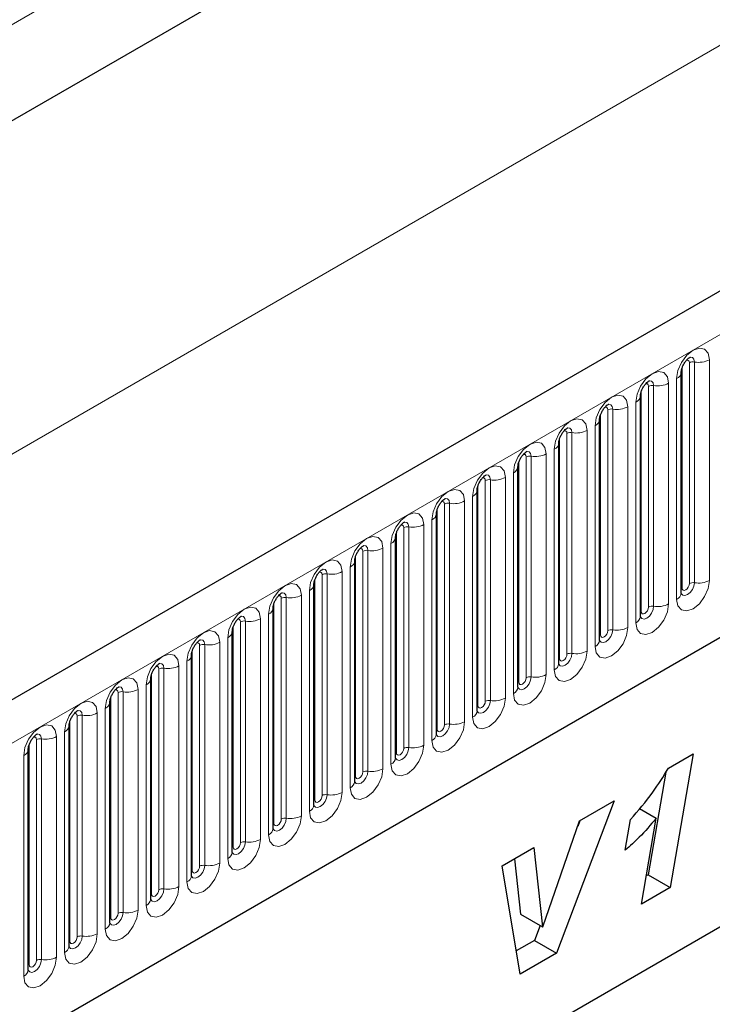
# Model space of a CAD drawing. Units: millimetres. Extents: x 0 to 1506, y 0 to 1228.
# Drawn here: x 133 to 146, y 81 to 100 of the extents above; entities that cross this region are included whole.
import ezdxf

# ---------------------------------------------------------------- set-up
doc = ezdxf.new("R2010")
doc.units = ezdxf.units.MM

msp = doc.modelspace()

# ---------------------------------------------------------------- linework, layer by layer
at = {"color": 8, "linetype": 'Continuous', "lineweight": 18}
for p, q in [((185.047, 129.9009), (52.2524, 53.2402)), ((64.6974, 46.5982), (205.836, 128.0757)), ((185.0162, 128.0282), (52.2832, 51.403)), ((47.939, 42.4853), (187.9462, 123.3097)), ((68.9709, 43.2392), (201.5625, 119.7827)), ((145.792, 88.9629), (145.792, 93.2089)), ((145.8886, 93.2238), (145.8886, 88.9778)), ((146.1784, 89.0226), (146.1784, 93.2687)), ((145.6506, 88.8812), (145.6506, 93.1272)), ((145.3935, 88.5695), (145.3935, 92.8155)), ((145.547, 92.9042), (145.547, 88.6582)), ((144.8657, 88.4281), (144.8657, 92.6741)), ((145.0071, 88.5098), (145.0071, 92.7558)), ((145.1037, 92.7707), (145.1037, 88.5247)), ((144.7621, 92.4511), (144.7621, 88.2051)), ((144.2222, 88.0567), (144.2222, 92.3027)), ((144.3188, 92.3176), (144.3188, 88.0716)), ((144.6086, 88.1164), (144.6086, 92.3624)), ((144.0808, 87.975), (144.0808, 92.221)), ((143.8237, 87.6633), (143.8237, 91.9093)), ((143.9773, 91.998), (143.9773, 87.752)), ((143.2959, 87.5219), (143.2959, 91.7679)), ((143.4373, 87.6036), (143.4373, 91.8496)), ((143.5339, 91.8645), (143.5339, 87.6185)), ((143.1924, 91.5449), (143.1924, 87.2989)), ((142.511, 87.0688), (142.511, 91.3148)), ((142.6524, 87.1504), (142.6524, 91.3965)), ((142.749, 91.4114), (142.749, 87.1654)), ((143.0388, 87.2102), (143.0388, 91.4562)), ((141.8675, 86.6973), (141.8675, 90.9434)), ((141.9641, 90.9583), (141.9641, 86.7123)), ((142.2539, 86.7571), (142.2539, 91.0031)), ((142.4075, 91.0918), (142.4075, 86.8458)), ((141.7261, 86.6157), (141.7261, 90.8617)), ((141.469, 86.304), (141.469, 90.55)), ((141.6226, 90.6387), (141.6226, 86.3927)), ((140.9412, 86.1626), (140.9412, 90.4086)), ((141.0827, 86.2442), (141.0827, 90.4902)), ((141.1792, 90.5052), (141.1792, 86.2592)), ((140.8377, 90.1856), (140.8377, 85.9395)), ((140.2978, 85.7911), (140.2978, 90.0371)), ((140.3944, 90.0521), (140.3944, 85.8061)), ((140.6841, 85.8509), (140.6841, 90.0969)), ((140.1563, 85.7095), (140.1563, 89.9555)), ((139.6095, 89.599), (139.6095, 85.353)), ((139.8992, 85.3978), (139.8992, 89.6438)), ((140.0528, 89.7325), (140.0528, 85.4864)), ((139.3715, 85.2564), (139.3715, 89.5024)), ((139.5129, 85.338), (139.5129, 89.584)), ((139.2679, 89.2793), (139.2679, 85.0333)), ((138.5866, 84.8033), (138.5866, 89.0493)), ((138.728, 84.8849), (138.728, 89.1309)), ((138.8246, 89.1459), (138.8246, 84.8999)), ((139.1144, 84.9447), (139.1144, 89.1907)), ((137.9431, 84.4318), (137.9431, 88.6778)), ((138.0397, 88.6928), (138.0397, 84.4468)), ((138.3295, 84.4916), (138.3295, 88.7376)), ((138.483, 88.8262), (138.483, 84.5802)), ((137.8017, 84.3502), (137.8017, 88.5962)), ((137.5446, 84.0385), (137.5446, 88.2845)), ((137.6981, 88.3731), (137.6981, 84.1271)), ((137.0168, 83.8971), (137.0168, 88.1431)), ((137.1582, 83.9787), (137.1582, 88.2247)), ((137.2548, 88.2397), (137.2548, 83.9936)), ((136.9133, 87.92), (136.9133, 83.674)), ((136.3733, 83.5256), (136.3733, 87.7716)), ((136.4699, 87.7866), (136.4699, 83.5405)), ((136.7597, 83.5854), (136.7597, 87.8314)), ((136.2319, 83.444), (136.2319, 87.69)), ((135.685, 87.3334), (135.685, 83.0874)), ((135.9748, 83.1323), (135.9748, 87.3783)), ((136.1284, 87.4669), (136.1284, 83.2209)), ((135.447, 82.9908), (135.447, 87.2369)), ((135.5884, 83.0725), (135.5884, 87.3185)), ((135.3435, 87.0138), (135.3435, 82.7678)), ((134.6621, 82.5377), (134.6621, 86.7838)), ((134.8035, 82.6194), (134.8035, 86.8654)), ((134.9001, 82.6343), (134.9001, 86.8803)), ((135.1899, 86.9252), (135.1899, 82.6791)), ((134.0187, 82.1663), (134.0187, 86.4123)), ((134.1152, 82.1812), (134.1152, 86.4272)), ((134.405, 86.4721), (134.405, 82.226)), ((134.5586, 82.3147), (134.5586, 86.5607)), ((133.8772, 82.0846), (133.8772, 86.3306)), ((133.6201, 86.0189), (133.6201, 81.7729)), ((133.7737, 81.8616), (133.7737, 86.1076)), ((133.0923, 81.6315), (133.0923, 85.8775)), ((133.2338, 81.7132), (133.2338, 85.9592)), ((133.3304, 81.7281), (133.3304, 85.9741)), ((132.9888, 81.4085), (132.9888, 85.6545))]:
    msp.add_line(p, q, dxfattribs=at)
at = {"color": 7, "linetype": 'Continuous', "lineweight": 25}
for p, q in [((205.323, 128.6173), (64.1844, 47.1397)), ((185.0162, 128.0282), (52.2832, 51.403)), ((68.9709, 43.2392), (201.5625, 119.7827)), ((145.6349, 88.7806), (145.6349, 93.0267)), ((144.85, 88.3275), (144.85, 92.5736)), ((144.0651, 87.8744), (144.0651, 92.1204)), ((143.2802, 87.4213), (143.2802, 91.6673)), ((142.4953, 86.9682), (142.4953, 91.2142)), ((141.7105, 86.5151), (141.7105, 90.7611)), ((140.9256, 86.062), (140.9256, 90.308)), ((140.1407, 85.6089), (140.1407, 89.8549)), ((139.3558, 85.1558), (139.3558, 89.4018)), ((138.5709, 84.7027), (138.5709, 88.9487)), ((137.786, 84.2496), (137.786, 88.4956)), ((137.0011, 83.7965), (137.0011, 88.0425)), ((136.2162, 83.3434), (136.2162, 87.5894)), ((138.8008, 77.9839), (155.3004, 87.509)), ((135.4314, 82.8903), (135.4314, 87.1363)), ((138.8008, 77.9838), (154.5315, 87.0649)), ((134.6465, 86.6832), (134.6463, 86.6781)), ((134.6465, 82.4372), (134.6465, 86.6832)), ((133.8616, 86.2301), (133.8614, 86.225)), ((133.8616, 81.9841), (133.8616, 86.2301)), ((133.0767, 85.777), (133.0766, 85.7719)), ((133.0767, 81.5309), (133.0767, 85.777)), ((145.3874, 85.4088), (145.8639, 85.6838)), ((145.8639, 85.6838), (145.4232, 83.1134)), ((145.3372, 85.3311), (144.9989, 83.3583)), ((144.3485, 84.7793), (143.2364, 81.851)), ((143.6816, 84.3943), (144.3485, 84.7793)), ((144.83, 84.6325), (145.1516, 84.4468)), ((142.9729, 82.3595), (143.6816, 84.3943)), ((143.686, 84.3969), (143.6436, 84.2852)), ((144.5594, 83.8321), (144.659, 84.4241)), ((144.8679, 82.7929), (145.1516, 84.4468)), ((142.1886, 83.5325), (142.7989, 83.8848)), ((142.7989, 83.8848), (142.9677, 82.3565)), ((142.5366, 81.447), (142.1886, 83.5325)), ((142.4255, 83.6692), (142.5434, 82.6014)), ((144.9989, 83.3583), (144.9612, 83.3365)), ((144.9989, 83.3583), (145.4232, 83.1134)), ((145.4232, 83.1134), (144.8679, 82.7929)), ((142.5434, 82.6014), (142.9677, 82.3565)), ((142.9213, 82.3833), (142.8122, 82.096)), ((142.9677, 82.3565), (142.9729, 82.3595)), ((142.8122, 82.096), (142.462, 81.8938)), ((142.8122, 82.096), (143.2364, 81.851)), ((143.2364, 81.851), (142.5366, 81.447))]:
    msp.add_line(p, q, dxfattribs=at)
at = {"color": 8, "linetype": 'Continuous', "lineweight": 18, "flags": 128}
for points in [[(146.1784, 93.2687), (146.1543, 93.3943), (146.0859, 93.473), (145.9835, 93.4929), (145.8627, 93.4509), (145.7419, 93.3535), (145.6395, 93.2153), (145.5711, 93.0576), (145.547, 92.9042)], [(145.7354, 93.2562), (145.7483, 93.2591), (145.7713, 93.2547), (145.7866, 93.237), (145.792, 93.2089)], [(145.8026, 93.317), (145.8071, 93.3176), (145.8499, 93.3093), (145.8785, 93.2763), (145.8886, 93.2238)], [(145.3935, 92.8155), (145.3694, 92.9412), (145.301, 93.0199), (145.1986, 93.0398), (145.0778, 92.9978), (144.957, 92.9003), (144.8546, 92.7622), (144.7862, 92.6045), (144.7621, 92.4511)], [(145.0177, 92.8639), (145.0222, 92.8645), (145.065, 92.8562), (145.0936, 92.8232), (145.1037, 92.7707)], [(144.9505, 92.8031), (144.9634, 92.806), (144.9864, 92.8016), (145.0017, 92.7839), (145.0071, 92.7558)], [(144.6086, 92.3624), (144.5845, 92.4881), (144.5161, 92.5668), (144.4137, 92.5867), (144.2929, 92.5447), (144.1721, 92.4472), (144.0697, 92.3091), (144.0013, 92.1514), (143.9773, 91.998)], [(144.1656, 92.35), (144.1786, 92.3529), (144.2015, 92.3485), (144.2168, 92.3308), (144.2222, 92.3027)], [(144.2328, 92.4108), (144.2373, 92.4114), (144.2802, 92.403), (144.3088, 92.3701), (144.3188, 92.3176)], [(143.8237, 91.9093), (143.7997, 92.035), (143.7312, 92.1137), (143.6288, 92.1336), (143.508, 92.0916), (143.3872, 91.9941), (143.2848, 91.856), (143.2164, 91.6982), (143.1924, 91.5449)], [(143.3807, 91.8969), (143.3937, 91.8998), (143.4166, 91.8953), (143.4319, 91.8777), (143.4373, 91.8496)], [(143.4479, 91.9577), (143.4525, 91.9583), (143.4953, 91.9499), (143.5239, 91.917), (143.5339, 91.8645)], [(143.0388, 91.4562), (143.0148, 91.5818), (142.9463, 91.6606), (142.8439, 91.6805), (142.7231, 91.6385), (142.6023, 91.541), (142.4999, 91.4029), (142.4315, 91.2451), (142.4075, 91.0918)], [(142.663, 91.5046), (142.6676, 91.5052), (142.7104, 91.4968), (142.739, 91.4639), (142.749, 91.4114)], [(142.5958, 91.4438), (142.6088, 91.4467), (142.6317, 91.4422), (142.647, 91.4246), (142.6524, 91.3965)], [(142.2539, 91.0031), (142.2299, 91.1287), (142.1615, 91.2075), (142.059, 91.2274), (141.9383, 91.1854), (141.8175, 91.0879), (141.715, 90.9498), (141.6466, 90.792), (141.6226, 90.6387)], [(141.8109, 90.9907), (141.8239, 90.9936), (141.8468, 90.9891), (141.8622, 90.9715), (141.8675, 90.9434)], [(141.8781, 91.0515), (141.8827, 91.052), (141.9255, 91.0437), (141.9541, 91.0108), (141.9641, 90.9583)], [(141.469, 90.55), (141.445, 90.6756), (141.3766, 90.7544), (141.2742, 90.7743), (141.1534, 90.7323), (141.0326, 90.6348), (140.9302, 90.4967), (140.8617, 90.3389), (140.8377, 90.1856)], [(141.026, 90.5376), (141.039, 90.5405), (141.0619, 90.536), (141.0773, 90.5184), (141.0827, 90.4902)], [(141.0932, 90.5984), (141.0978, 90.5989), (141.1406, 90.5906), (141.1692, 90.5577), (141.1792, 90.5052)], [(140.6841, 90.0969), (140.6601, 90.2225), (140.5917, 90.3013), (140.4893, 90.3212), (140.3685, 90.2792), (140.2477, 90.1817), (140.1453, 90.0436), (140.0768, 89.8858), (140.0528, 89.7325)], [(140.2411, 90.0845), (140.2541, 90.0874), (140.2771, 90.0829), (140.2924, 90.0653), (140.2978, 90.0371)], [(140.3083, 90.1453), (140.3129, 90.1458), (140.3557, 90.1375), (140.3843, 90.1046), (140.3944, 90.0521)], [(139.8992, 89.6438), (139.8752, 89.7694), (139.8068, 89.8482), (139.7044, 89.8681), (139.5836, 89.8261), (139.4628, 89.7286), (139.3604, 89.5905), (139.292, 89.4327), (139.2679, 89.2793)], [(139.4563, 89.6314), (139.4692, 89.6343), (139.4922, 89.6298), (139.5075, 89.6122), (139.5129, 89.584)], [(139.5234, 89.6922), (139.528, 89.6927), (139.5708, 89.6844), (139.5994, 89.6515), (139.6095, 89.599)], [(139.1144, 89.1907), (139.0903, 89.3163), (139.0219, 89.3951), (138.9195, 89.415), (138.7987, 89.373), (138.6779, 89.2755), (138.5755, 89.1374), (138.5071, 88.9796), (138.483, 88.8262)], [(138.7386, 89.2391), (138.7431, 89.2396), (138.7859, 89.2313), (138.8145, 89.1984), (138.8246, 89.1459)], [(138.6714, 89.1783), (138.6843, 89.1812), (138.7073, 89.1767), (138.7226, 89.1591), (138.728, 89.1309)], [(138.3295, 88.7376), (138.3054, 88.8632), (138.237, 88.942), (138.1346, 88.9619), (138.0138, 88.9199), (137.893, 88.8224), (137.7906, 88.6843), (137.7222, 88.5265), (137.6981, 88.3731)], [(145.547, 88.6582), (145.5711, 88.5326), (145.6395, 88.4538), (145.7419, 88.4339), (145.8627, 88.4759), (145.9835, 88.5734), (146.0859, 88.7115), (146.1543, 88.8693), (146.1784, 89.0226)], [(145.8886, 88.9778), (145.8785, 88.9137), (145.8499, 88.8478), (145.8071, 88.79), (145.7566, 88.7493), (145.7061, 88.7317), (145.6633, 88.74), (145.6347, 88.773), (145.6333, 88.7763)], [(145.6349, 88.8695), (145.6419, 88.8756), (145.6506, 88.8812)], [(145.6506, 88.8812), (145.6559, 88.8531), (145.6713, 88.8355), (145.6942, 88.831), (145.7213, 88.8404), (145.7483, 88.8622), (145.7713, 88.8932), (145.7866, 88.9285), (145.792, 88.9629)], [(137.8865, 88.7252), (137.8994, 88.7281), (137.9224, 88.7236), (137.9377, 88.706), (137.9431, 88.6778)], [(137.9537, 88.7859), (137.9582, 88.7865), (138.001, 88.7782), (138.0296, 88.7453), (138.0397, 88.6928)], [(137.5446, 88.2845), (137.5206, 88.4101), (137.4521, 88.4889), (137.3497, 88.5088), (137.2289, 88.4668), (137.1081, 88.3693), (137.0057, 88.2311), (136.9373, 88.0734), (136.9133, 87.92)], [(144.7621, 88.2051), (144.7862, 88.0795), (144.8546, 88.0007), (144.957, 87.9808), (145.0778, 88.0228), (145.1986, 88.1203), (145.301, 88.2584), (145.3694, 88.4162), (145.3935, 88.5695)], [(145.1037, 88.5247), (145.0936, 88.4606), (145.065, 88.3947), (145.0222, 88.3369), (144.9717, 88.2962), (144.9212, 88.2786), (144.8784, 88.2869), (144.8498, 88.3199), (144.8484, 88.3232)], [(144.8657, 88.4281), (144.8711, 88.4), (144.8864, 88.3823), (144.9093, 88.3779), (144.9364, 88.3873), (144.9634, 88.4091), (144.9864, 88.4401), (145.0017, 88.4754), (145.0071, 88.5098)], [(137.1016, 88.272), (137.1146, 88.275), (137.1375, 88.2705), (137.1528, 88.2529), (137.1582, 88.2247)], [(137.1688, 88.3328), (137.1733, 88.3334), (137.2162, 88.3251), (137.2448, 88.2922), (137.2548, 88.2397)], [(144.85, 88.4164), (144.857, 88.4225), (144.8657, 88.4281)], [(143.9773, 87.752), (144.0013, 87.6264), (144.0697, 87.5476), (144.1721, 87.5277), (144.2929, 87.5697), (144.4137, 87.6672), (144.5161, 87.8053), (144.5845, 87.9631), (144.6086, 88.1164)], [(136.7597, 87.8314), (136.7357, 87.957), (136.6672, 88.0358), (136.5648, 88.0556), (136.444, 88.0137), (136.3232, 87.9162), (136.2208, 87.778), (136.1524, 87.6203), (136.1284, 87.4669)], [(144.3188, 88.0716), (144.3088, 88.0075), (144.2802, 87.9416), (144.2373, 87.8838), (144.1869, 87.8431), (144.1364, 87.8255), (144.0936, 87.8338), (144.0649, 87.8667), (144.0635, 87.8701)], [(144.0651, 87.9633), (144.0722, 87.9693), (144.0808, 87.975)], [(144.0808, 87.975), (144.0862, 87.9469), (144.1015, 87.9292), (144.1244, 87.9248), (144.1515, 87.9342), (144.1786, 87.956), (144.2015, 87.987), (144.2168, 88.0223), (144.2222, 88.0567)], [(136.3167, 87.8189), (136.3297, 87.8218), (136.3526, 87.8174), (136.3679, 87.7997), (136.3733, 87.7716)], [(136.3839, 87.8797), (136.3885, 87.8803), (136.4313, 87.872), (136.4599, 87.8391), (136.4699, 87.7866)], [(135.9748, 87.3783), (135.9508, 87.5039), (135.8823, 87.5826), (135.7799, 87.6025), (135.6591, 87.5606), (135.5383, 87.4631), (135.4359, 87.3249), (135.3675, 87.1672), (135.3435, 87.0138)], [(143.1924, 87.2989), (143.2164, 87.1732), (143.2848, 87.0945), (143.3872, 87.0746), (143.508, 87.1166), (143.6288, 87.2141), (143.7312, 87.3522), (143.7997, 87.51), (143.8237, 87.6633)], [(143.5339, 87.6185), (143.5239, 87.5544), (143.4953, 87.4884), (143.4525, 87.4307), (143.402, 87.39), (143.3515, 87.3724), (143.3087, 87.3807), (143.2801, 87.4136), (143.2786, 87.4169)], [(143.2802, 87.5102), (143.2873, 87.5162), (143.2959, 87.5219)], [(143.2959, 87.5219), (143.3013, 87.4938), (143.3166, 87.4761), (143.3395, 87.4717), (143.3666, 87.4811), (143.3937, 87.5029), (143.4166, 87.5339), (143.4319, 87.5692), (143.4373, 87.6036)], [(135.5318, 87.3658), (135.5448, 87.3687), (135.5677, 87.3643), (135.5831, 87.3466), (135.5884, 87.3185)], [(135.599, 87.4266), (135.6036, 87.4272), (135.6464, 87.4189), (135.675, 87.386), (135.685, 87.3334)], [(134.5586, 86.5607), (134.5826, 86.7141), (134.651, 86.8718), (134.7535, 87.01), (134.8743, 87.1074), (134.9951, 87.1494), (135.0975, 87.1295), (135.1659, 87.0508), (135.1899, 86.9252)], [(142.4075, 86.8458), (142.4315, 86.7201), (142.4999, 86.6414), (142.6023, 86.6215), (142.7231, 86.6635), (142.8439, 86.761), (142.9463, 86.8991), (143.0148, 87.0569), (143.0388, 87.2102)], [(142.749, 87.1654), (142.739, 87.1013), (142.7104, 87.0353), (142.6676, 86.9776), (142.6171, 86.9368), (142.5666, 86.9193), (142.5238, 86.9276), (142.4952, 86.9605), (142.4938, 86.9638)], [(142.511, 87.0688), (142.5164, 87.0407), (142.5317, 87.023), (142.5547, 87.0186), (142.5817, 87.028), (142.6088, 87.0498), (142.6317, 87.0808), (142.647, 87.1161), (142.6524, 87.1504)], [(134.9001, 86.8803), (134.8901, 86.9328), (134.8615, 86.9658), (134.8187, 86.9741), (134.8136, 86.9734)], [(142.4953, 87.0571), (142.5024, 87.0631), (142.511, 87.0688)], [(134.8035, 86.8654), (134.7982, 86.8935), (134.7828, 86.9112), (134.7599, 86.9156), (134.7469, 86.9127)], [(141.6226, 86.3927), (141.6466, 86.267), (141.715, 86.1883), (141.8175, 86.1684), (141.9383, 86.2104), (142.059, 86.3079), (142.1615, 86.446), (142.2299, 86.6037), (142.2539, 86.7571)], [(133.7737, 86.1076), (133.7977, 86.261), (133.8662, 86.4187), (133.9686, 86.5569), (134.0894, 86.6543), (134.2102, 86.6963), (134.3126, 86.6764), (134.381, 86.5977), (134.405, 86.4721)], [(141.9641, 86.7123), (141.9541, 86.6482), (141.9255, 86.5822), (141.8827, 86.5245), (141.8322, 86.4837), (141.7817, 86.4662), (141.7389, 86.4745), (141.7103, 86.5074), (141.7089, 86.5107)], [(141.7105, 86.604), (141.7175, 86.61), (141.7261, 86.6157)], [(141.7261, 86.6157), (141.7315, 86.5876), (141.7468, 86.5699), (141.7698, 86.5655), (141.7968, 86.5749), (141.8239, 86.5967), (141.8468, 86.6276), (141.8622, 86.663), (141.8675, 86.6973)], [(134.0187, 86.4123), (134.0133, 86.4404), (133.9979, 86.4581), (133.975, 86.4625), (133.962, 86.4596)], [(134.1152, 86.4272), (134.1052, 86.4797), (134.0766, 86.5127), (134.0338, 86.521), (134.0288, 86.5203)], [(132.9888, 85.6545), (133.0128, 85.8079), (133.0813, 85.9656), (133.1837, 86.1038), (133.3045, 86.2012), (133.4253, 86.2432), (133.5277, 86.2233), (133.5961, 86.1446), (133.6201, 86.0189)], [(140.8377, 85.9395), (140.8617, 85.8139), (140.9302, 85.7352), (141.0326, 85.7153), (141.1534, 85.7573), (141.2742, 85.8547), (141.3766, 85.9929), (141.445, 86.1506), (141.469, 86.304)], [(141.1792, 86.2592), (141.1692, 86.1951), (141.1406, 86.1291), (141.0978, 86.0714), (141.0473, 86.0306), (140.9968, 86.0131), (140.954, 86.0214), (140.9254, 86.0543), (140.924, 86.0576)], [(140.9412, 86.1626), (140.9466, 86.1345), (140.9619, 86.1168), (140.9849, 86.1124), (141.0119, 86.1218), (141.039, 86.1436), (141.0619, 86.1745), (141.0773, 86.2099), (141.0827, 86.2442)], [(133.2338, 85.9592), (133.2284, 85.9873), (133.2131, 86.005), (133.1901, 86.0094), (133.1771, 86.0065)], [(133.3304, 85.9741), (133.3203, 86.0266), (133.2917, 86.0596), (133.2489, 86.0679), (133.2439, 86.0672)], [(140.9256, 86.1509), (140.9326, 86.1569), (140.9412, 86.1626)], [(140.0528, 85.4864), (140.0768, 85.3608), (140.1453, 85.2821), (140.2477, 85.2622), (140.3685, 85.3042), (140.4893, 85.4016), (140.5917, 85.5398), (140.6601, 85.6975), (140.6841, 85.8509)], [(140.3944, 85.8061), (140.3843, 85.742), (140.3557, 85.676), (140.3129, 85.6183), (140.2624, 85.5775), (140.2119, 85.56), (140.1691, 85.5683), (140.1405, 85.6012), (140.1391, 85.6045)], [(140.1407, 85.6978), (140.1477, 85.7038), (140.1563, 85.7095)], [(140.1563, 85.7095), (140.1617, 85.6813), (140.1771, 85.6637), (140.2, 85.6592), (140.2271, 85.6687), (140.2541, 85.6905), (140.2771, 85.7214), (140.2924, 85.7568), (140.2978, 85.7911)], [(139.2679, 85.0333), (139.292, 84.9077), (139.3604, 84.829), (139.4628, 84.8091), (139.5836, 84.851), (139.7044, 84.9485), (139.8068, 85.0867), (139.8752, 85.2444), (139.8992, 85.3978)], [(139.6095, 85.353), (139.5994, 85.2889), (139.5708, 85.2229), (139.528, 85.1652), (139.4775, 85.1244), (139.427, 85.1069), (139.3842, 85.1152), (139.3556, 85.1481), (139.3542, 85.1514)], [(139.3558, 85.2447), (139.3628, 85.2507), (139.3715, 85.2564)], [(139.3715, 85.2564), (139.3768, 85.2282), (139.3922, 85.2106), (139.4151, 85.2061), (139.4422, 85.2155), (139.4692, 85.2374), (139.4922, 85.2683), (139.5075, 85.3037), (139.5129, 85.338)], [(138.483, 84.5802), (138.5071, 84.4546), (138.5755, 84.3759), (138.6779, 84.356), (138.7987, 84.3979), (138.9195, 84.4954), (139.0219, 84.6336), (139.0903, 84.7913), (139.1144, 84.9447)], [(138.8246, 84.8999), (138.8145, 84.8358), (138.7859, 84.7698), (138.7431, 84.7121), (138.6926, 84.6713), (138.6421, 84.6538), (138.5993, 84.6621), (138.5707, 84.695), (138.5693, 84.6983)], [(138.5866, 84.8033), (138.5919, 84.7751), (138.6073, 84.7575), (138.6302, 84.753), (138.6573, 84.7624), (138.6843, 84.7843), (138.7073, 84.8152), (138.7226, 84.8506), (138.728, 84.8849)], [(138.5709, 84.7916), (138.5779, 84.7976), (138.5866, 84.8033)], [(137.6981, 84.1271), (137.7222, 84.0015), (137.7906, 83.9227), (137.893, 83.9028), (138.0138, 83.9448), (138.1346, 84.0423), (138.237, 84.1805), (138.3054, 84.3382), (138.3295, 84.4916)], [(138.0397, 84.4468), (138.0296, 84.3826), (138.001, 84.3167), (137.9582, 84.259), (137.9077, 84.2182), (137.8572, 84.2007), (137.8144, 84.209), (137.7858, 84.2419), (137.7844, 84.2452)], [(137.786, 84.3384), (137.7931, 84.3445), (137.8017, 84.3502)], [(137.8017, 84.3502), (137.8071, 84.322), (137.8224, 84.3044), (137.8453, 84.2999), (137.8724, 84.3093), (137.8994, 84.3312), (137.9224, 84.3621), (137.9377, 84.3975), (137.9431, 84.4318)], [(136.9133, 83.674), (136.9373, 83.5484), (137.0057, 83.4696), (137.1081, 83.4497), (137.2289, 83.4917), (137.3497, 83.5892), (137.4521, 83.7273), (137.5206, 83.8851), (137.5446, 84.0385)], [(137.2548, 83.9936), (137.2448, 83.9295), (137.2162, 83.8636), (137.1733, 83.8059), (137.1229, 83.7651), (137.0724, 83.7476), (137.0296, 83.7559), (137.001, 83.7888), (136.9995, 83.7921)], [(137.0168, 83.8971), (137.0222, 83.8689), (137.0375, 83.8513), (137.0604, 83.8468), (137.0875, 83.8562), (137.1146, 83.8781), (137.1375, 83.909), (137.1528, 83.9443), (137.1582, 83.9787)], [(137.0011, 83.8853), (137.0082, 83.8914), (137.0168, 83.8971)], [(136.1284, 83.2209), (136.1524, 83.0953), (136.2208, 83.0165), (136.3232, 82.9966), (136.444, 83.0386), (136.5648, 83.1361), (136.6672, 83.2742), (136.7357, 83.432), (136.7597, 83.5854)], [(136.4699, 83.5405), (136.4599, 83.4764), (136.4313, 83.4105), (136.3885, 83.3527), (136.338, 83.312), (136.2875, 83.2944), (136.2447, 83.3028), (136.2161, 83.3357), (136.2146, 83.339)], [(136.2162, 83.4322), (136.2233, 83.4383), (136.2319, 83.444)], [(136.2319, 83.444), (136.2373, 83.4158), (136.2526, 83.3982), (136.2756, 83.3937), (136.3026, 83.4031), (136.3297, 83.425), (136.3526, 83.4559), (136.3679, 83.4912), (136.3733, 83.5256)], [(135.3435, 82.7678), (135.3675, 82.6422), (135.4359, 82.5634), (135.5383, 82.5435), (135.6591, 82.5855), (135.7799, 82.683), (135.8823, 82.8211), (135.9508, 82.9789), (135.9748, 83.1323)], [(135.685, 83.0874), (135.675, 83.0233), (135.6464, 82.9574), (135.6036, 82.8996), (135.5531, 82.8589), (135.5026, 82.8413), (135.4598, 82.8497), (135.4312, 82.8826), (135.4298, 82.8859)], [(135.4314, 82.9791), (135.4384, 82.9852), (135.447, 82.9908)], [(135.447, 82.9908), (135.4524, 82.9627), (135.4677, 82.9451), (135.4907, 82.9406), (135.5177, 82.95), (135.5448, 82.9719), (135.5677, 83.0028), (135.5831, 83.0381), (135.5884, 83.0725)], [(135.1899, 82.6791), (135.1659, 82.5258), (135.0975, 82.368), (134.9951, 82.2299), (134.8743, 82.1324), (134.7535, 82.0904), (134.651, 82.1103), (134.5826, 82.1891), (134.5586, 82.3147)], [(134.6449, 82.4326), (134.6463, 82.4295), (134.6749, 82.3966), (134.7177, 82.3882), (134.7682, 82.4058), (134.8187, 82.4465), (134.8615, 82.5043), (134.8901, 82.5702), (134.9001, 82.6343)], [(134.8035, 82.6194), (134.7982, 82.585), (134.7828, 82.5497), (134.7599, 82.5187), (134.7328, 82.4969), (134.7058, 82.4875), (134.6828, 82.492), (134.6675, 82.5096), (134.6621, 82.5377)], [(134.6621, 82.5377), (134.6535, 82.5321), (134.6465, 82.526)], [(134.405, 82.226), (134.381, 82.0727), (134.3126, 81.9149), (134.2102, 81.7768), (134.0894, 81.6793), (133.9686, 81.6373), (133.8662, 81.6572), (133.7977, 81.736), (133.7737, 81.8616)], [(133.8772, 82.0846), (133.8686, 82.079), (133.8616, 82.0729)], [(133.862, 81.9751), (133.89, 81.9434), (133.9328, 81.9351), (133.9833, 81.9527), (134.0338, 81.9934), (134.0766, 82.0512), (134.1052, 82.1171), (134.1152, 82.1812)], [(134.0187, 82.1663), (134.0133, 82.1319), (133.9979, 82.0966), (133.975, 82.0656), (133.9479, 82.0438), (133.9209, 82.0344), (133.8979, 82.0389), (133.8826, 82.0565), (133.8772, 82.0846)], [(133.6201, 81.7729), (133.5961, 81.6196), (133.5277, 81.4618), (133.4253, 81.3237), (133.3045, 81.2262), (133.1837, 81.1842), (133.0813, 81.2041), (133.0128, 81.2829), (132.9888, 81.4085)], [(133.0751, 81.5264), (133.0765, 81.5233), (133.1051, 81.4903), (133.1479, 81.482), (133.1984, 81.4996), (133.2489, 81.5403), (133.2917, 81.5981), (133.3203, 81.664), (133.3304, 81.7281)], [(133.2338, 81.7132), (133.2284, 81.6788), (133.2131, 81.6435), (133.1901, 81.6125), (133.1631, 81.5907), (133.136, 81.5813), (133.1131, 81.5857), (133.0977, 81.6034), (133.0923, 81.6315)], [(133.0923, 81.6315), (133.0837, 81.6259), (133.0767, 81.6198)]]:
    msp.add_lwpolyline(points, dxfattribs=at)
at = {"color": 8, "linetype": 'Continuous', "lineweight": 18}
for centre, radius, start, end in [((145.8625, 93.0726), 0.1535, 80.2289, 117.35717), ((145.9667, 93.6777), 0.4605, 260.2289, 297.35717), ((145.4926, 93.0358), 0.1424, 292.48046, 357.42838), ((145.1818, 93.2246), 0.4605, 260.2289, 297.35717), ((145.0776, 92.6194), 0.1535, 80.2289, 117.35717), ((144.7077, 92.5827), 0.1424, 292.48046, 357.42838), ((144.2927, 92.1663), 0.1535, 80.2289, 117.35717), ((144.397, 92.7714), 0.4605, 260.2289, 297.35717), ((143.9228, 92.1296), 0.1424, 292.48046, 357.42838), ((143.5079, 91.7132), 0.1535, 80.2289, 117.35717), ((143.6121, 92.3183), 0.4605, 260.2289, 297.35717), ((143.1379, 91.6765), 0.1424, 292.48046, 357.42838), ((142.723, 91.2601), 0.1535, 80.2289, 117.35717), ((142.8272, 91.8652), 0.4605, 260.2289, 297.35717), ((142.353, 91.2234), 0.1424, 292.48046, 357.42838), ((141.9381, 90.807), 0.1535, 80.2289, 117.35717), ((142.0423, 91.4121), 0.4605, 260.2289, 297.35717), ((141.5681, 90.7703), 0.1424, 292.48046, 357.42838), ((141.2574, 90.959), 0.4605, 260.2289, 297.35717), ((141.1532, 90.3539), 0.1535, 80.2289, 117.35717), ((140.7832, 90.3172), 0.1424, 292.48046, 357.42838), ((140.3683, 89.9008), 0.1535, 80.2289, 117.35717), ((140.4725, 90.5059), 0.4605, 260.2289, 297.35717), ((139.9984, 89.8641), 0.1424, 292.48046, 357.42838), ((139.5834, 89.4477), 0.1535, 80.2289, 117.35717), ((139.6876, 90.0528), 0.4605, 260.2289, 297.35717), ((139.2135, 89.411), 0.1424, 292.48046, 357.42838), ((138.7985, 88.9946), 0.1535, 80.2289, 117.35717), ((138.9027, 89.5997), 0.4605, 260.2289, 297.35717), ((138.4286, 88.9579), 0.1424, 292.48046, 357.42838), ((145.8625, 88.8265), 0.1535, 80.2289, 117.35717), ((145.9667, 89.4316), 0.4605, 260.2289, 297.35717), ((138.0136, 88.5415), 0.1535, 80.2289, 117.35717), ((138.1178, 89.1466), 0.4605, 260.2289, 297.35717), ((145.4841, 88.7961), 0.1516, 294.52506, 354.1548), ((137.6437, 88.5047), 0.1424, 292.48046, 357.42838), ((145.0776, 88.3734), 0.1535, 80.2289, 117.35717), ((145.1818, 88.9785), 0.4605, 260.2289, 297.35717), ((137.333, 88.6935), 0.4605, 260.2289, 297.35717), ((144.6992, 88.343), 0.1516, 294.52506, 354.1548), ((137.2288, 88.0884), 0.1535, 80.2289, 117.35717), ((144.397, 88.5254), 0.4605, 260.2289, 297.35717), ((136.8588, 88.0516), 0.1424, 292.48046, 357.42838), ((144.2927, 87.9203), 0.1535, 80.2289, 117.35717), ((136.4439, 87.6353), 0.1535, 80.2289, 117.35717), ((136.5481, 88.2404), 0.4605, 260.2289, 297.35717), ((143.9143, 87.8899), 0.1516, 294.52506, 354.1548), ((136.0739, 87.5985), 0.1424, 292.48046, 357.42838), ((143.5079, 87.4672), 0.1535, 80.2289, 117.35717), ((143.6121, 88.0723), 0.4605, 260.2289, 297.35717), ((135.659, 87.1822), 0.1535, 80.2289, 117.35717), ((135.7632, 87.7873), 0.4605, 260.2289, 297.35717), ((143.1295, 87.4368), 0.1516, 294.52506, 354.1548), ((135.289, 87.1454), 0.1424, 292.48046, 357.42838), ((142.723, 87.0141), 0.1535, 80.2289, 117.35717), ((142.8272, 87.6192), 0.4605, 260.2289, 297.35717), ((142.3446, 86.9837), 0.1516, 294.52506, 354.1548), ((134.8741, 86.7291), 0.1535, 80.2289, 117.35717), ((134.9783, 87.3342), 0.4605, 260.2289, 297.35717), ((142.0423, 87.1661), 0.4605, 260.2289, 297.35717), ((134.4943, 86.7002), 0.1536, 294.73305, 351.71273), ((141.9381, 86.561), 0.1535, 80.2289, 117.35717), ((134.0892, 86.276), 0.1535, 80.2289, 117.35717), ((134.1934, 86.8811), 0.4605, 260.2289, 297.35717), ((141.5597, 86.5306), 0.1516, 294.52506, 354.1548), ((133.7094, 86.2471), 0.1536, 294.73305, 351.71273), ((141.1532, 86.1079), 0.1535, 80.2289, 117.35717), ((141.2574, 86.713), 0.4605, 260.2289, 297.35717), ((133.4085, 86.428), 0.4605, 260.2289, 297.35717), ((140.7748, 86.0774), 0.1516, 294.52506, 354.1548), ((133.3043, 85.8228), 0.1535, 80.2289, 117.35717), ((140.3683, 85.6548), 0.1535, 80.2289, 117.35717), ((140.4725, 86.2599), 0.4605, 260.2289, 297.35717), ((132.9245, 85.794), 0.1536, 294.73305, 351.71273), ((139.9899, 85.6243), 0.1516, 294.52506, 354.1548), ((139.5834, 85.2017), 0.1535, 80.2289, 117.35717), ((139.6876, 85.8068), 0.4605, 260.2289, 297.35717), ((139.205, 85.1712), 0.1516, 294.52506, 354.1548), ((138.7985, 84.7486), 0.1535, 80.2289, 117.35717), ((138.9027, 85.3537), 0.4605, 260.2289, 297.35717), ((138.4201, 84.7181), 0.1516, 294.52506, 354.1548), ((138.1178, 84.9006), 0.4605, 260.2289, 297.35717), ((138.0136, 84.2955), 0.1535, 80.2289, 117.35717), ((137.6352, 84.265), 0.1516, 294.52506, 354.1548), ((137.2288, 83.8424), 0.1535, 80.2289, 117.35717), ((137.333, 84.4475), 0.4605, 260.2289, 297.35717), ((136.8503, 83.8119), 0.1516, 294.52506, 354.1548), ((136.4439, 83.3893), 0.1535, 80.2289, 117.35717), ((136.5481, 83.9944), 0.4605, 260.2289, 297.35717), ((136.0655, 83.3588), 0.1516, 294.52506, 354.1548), ((135.659, 82.9362), 0.1535, 80.2289, 117.35717), ((135.7632, 83.5413), 0.4605, 260.2289, 297.35717), ((135.2806, 82.9057), 0.1516, 294.52506, 354.1548), ((134.8741, 82.483), 0.1535, 80.2289, 117.35717), ((134.9783, 83.0882), 0.4605, 260.2289, 297.35717), ((134.4957, 82.4526), 0.1516, 294.52506, 354.1548), ((134.1934, 82.6351), 0.4605, 260.2289, 297.35717), ((134.0892, 82.0299), 0.1535, 80.2289, 117.35717), ((133.7108, 81.9995), 0.1516, 294.52506, 354.1548), ((133.3043, 81.5768), 0.1535, 80.2289, 117.35717), ((133.4085, 82.1819), 0.4605, 260.2289, 297.35717), ((132.9259, 81.5464), 0.1516, 294.52506, 354.1548)]:
    msp.add_arc(centre, radius, start, end, dxfattribs=at)
at = {"color": 7, "linetype": 'Continuous', "lineweight": 25}
for points, knots in [([(145.6349, 93.0267), (145.6352, 93.035), (145.636, 93.0524), (145.6463, 93.0982), (145.6677, 93.1539), (145.7011, 93.2137), (145.7408, 93.2645), (145.7768, 93.2984), (145.8047, 93.3166), (145.8085, 93.3178), (145.8104, 93.3185)], [0, 0, 0, 0, 0.1088923, 0.2265392, 0.3558497, 0.4961438, 0.6408069, 0.7634905, 0.8767481, 1, 1, 1, 1]), ([(144.85, 92.5736), (144.8504, 92.5819), (144.8511, 92.5993), (144.8614, 92.6451), (144.8828, 92.7008), (144.9162, 92.7606), (144.9559, 92.8113), (144.992, 92.8453), (145.0198, 92.8635), (145.0236, 92.8647), (145.0255, 92.8654)], [0, 0, 0, 0, 0.1088923, 0.2265392, 0.3558497, 0.4961438, 0.6408069, 0.7634905, 0.8767481, 1, 1, 1, 1]), ([(144.0651, 92.1204), (144.0655, 92.1288), (144.0662, 92.1462), (144.0765, 92.192), (144.0979, 92.2477), (144.1313, 92.3075), (144.171, 92.3582), (144.2071, 92.3922), (144.2349, 92.4104), (144.2387, 92.4116), (144.2406, 92.4123)], [0, 0, 0, 0, 0.1088923, 0.2265392, 0.3558497, 0.4961438, 0.6408069, 0.7634905, 0.8767481, 1, 1, 1, 1]), ([(143.2802, 91.6673), (143.2806, 91.6757), (143.2813, 91.6931), (143.2916, 91.7389), (143.313, 91.7946), (143.3465, 91.8543), (143.3862, 91.9051), (143.4222, 91.9391), (143.45, 91.9572), (143.4538, 91.9585), (143.4558, 91.9591)], [0, 0, 0, 0, 0.1088923, 0.2265392, 0.3558497, 0.4961438, 0.6408069, 0.7634905, 0.8767481, 1, 1, 1, 1]), ([(142.4953, 91.2142), (142.4957, 91.2226), (142.4964, 91.2399), (142.5067, 91.2858), (142.5281, 91.3415), (142.5616, 91.4012), (142.6013, 91.452), (142.6373, 91.486), (142.6652, 91.5041), (142.6689, 91.5054), (142.6709, 91.506)], [0, 0, 0, 0, 0.1088923, 0.2265392, 0.3558497, 0.4961438, 0.6408069, 0.7634905, 0.8767481, 1, 1, 1, 1]), ([(141.7105, 90.7611), (141.7108, 90.7695), (141.7115, 90.7868), (141.7218, 90.8327), (141.7433, 90.8883), (141.7767, 90.9481), (141.8164, 90.9989), (141.8524, 91.0329), (141.8803, 91.051), (141.884, 91.0523), (141.886, 91.0529)], [0, 0, 0, 0, 0.1088923, 0.2265392, 0.3558497, 0.4961438, 0.6408069, 0.7634905, 0.8767481, 1, 1, 1, 1]), ([(140.9256, 90.308), (140.9259, 90.3164), (140.9266, 90.3337), (140.9369, 90.3796), (140.9584, 90.4352), (140.9918, 90.495), (141.0315, 90.5458), (141.0675, 90.5798), (141.0954, 90.5979), (141.0991, 90.5992), (141.1011, 90.5998)], [0, 0, 0, 0, 0.1088923, 0.2265392, 0.3558497, 0.4961438, 0.6408069, 0.7634905, 0.8767481, 1, 1, 1, 1]), ([(140.1407, 89.8549), (140.141, 89.8633), (140.1418, 89.8806), (140.152, 89.9265), (140.1735, 89.9821), (140.2069, 90.0419), (140.2466, 90.0927), (140.2826, 90.1267), (140.3105, 90.1448), (140.3142, 90.1461), (140.3162, 90.1467)], [0, 0, 0, 0, 0.1088923, 0.2265392, 0.3558497, 0.4961438, 0.6408069, 0.7634905, 0.8767481, 1, 1, 1, 1]), ([(139.3558, 89.4018), (139.3561, 89.4102), (139.3569, 89.4275), (139.3672, 89.4734), (139.3886, 89.529), (139.422, 89.5888), (139.4617, 89.6396), (139.4977, 89.6736), (139.5256, 89.6917), (139.5294, 89.693), (139.5313, 89.6936)], [0, 0, 0, 0, 0.1088923, 0.2265392, 0.3558497, 0.4961438, 0.6408069, 0.7634905, 0.8767481, 1, 1, 1, 1]), ([(138.5709, 88.9487), (138.5713, 88.957), (138.572, 88.9744), (138.5823, 89.0203), (138.6037, 89.0759), (138.6371, 89.1357), (138.6768, 89.1865), (138.7128, 89.2205), (138.7407, 89.2386), (138.7445, 89.2399), (138.7464, 89.2405)], [0, 0, 0, 0, 0.1088923, 0.2265392, 0.3558497, 0.4961438, 0.6408069, 0.7634905, 0.8767481, 1, 1, 1, 1]), ([(137.786, 88.4956), (137.7864, 88.5039), (137.7871, 88.5213), (137.7974, 88.5672), (137.8188, 88.6228), (137.8522, 88.6826), (137.8919, 88.7334), (137.928, 88.7673), (137.9558, 88.7855), (137.9596, 88.7867), (137.9615, 88.7874)], [0, 0, 0, 0, 0.1088923, 0.2265392, 0.3558497, 0.4961438, 0.6408069, 0.7634905, 0.8767481, 1, 1, 1, 1]), ([(145.6349, 88.7718), (145.6352, 88.771), (145.6359, 88.7684), (145.6353, 88.7756), (145.6349, 88.7806)], [0, 0, 0, 0, 0.305113, 1, 1, 1, 1]), ([(137.0011, 88.0425), (137.0015, 88.0508), (137.0022, 88.0682), (137.0125, 88.1141), (137.0339, 88.1697), (137.0673, 88.2295), (137.107, 88.2803), (137.1431, 88.3142), (137.1709, 88.3324), (137.1747, 88.3336), (137.1766, 88.3343)], [0, 0, 0, 0, 0.1088923, 0.2265392, 0.3558497, 0.4961438, 0.6408069, 0.7634905, 0.8767481, 1, 1, 1, 1]), ([(144.85, 88.3187), (144.8503, 88.3179), (144.851, 88.3152), (144.8504, 88.3225), (144.85, 88.3275)], [0, 0, 0, 0, 0.305113, 1, 1, 1, 1]), ([(136.2162, 87.5894), (136.2166, 87.5977), (136.2173, 87.6151), (136.2276, 87.661), (136.249, 87.7166), (136.2825, 87.7764), (136.3222, 87.8272), (136.3582, 87.8611), (136.386, 87.8793), (136.3898, 87.8805), (136.3918, 87.8812)], [0, 0, 0, 0, 0.1088923, 0.2265392, 0.3558497, 0.4961438, 0.6408069, 0.7634905, 0.8767481, 1, 1, 1, 1]), ([(144.0652, 87.8656), (144.0654, 87.8648), (144.0661, 87.8621), (144.0655, 87.8694), (144.0651, 87.8744)], [0, 0, 0, 0, 0.305113, 1, 1, 1, 1]), ([(135.4314, 87.1363), (135.4317, 87.1446), (135.4324, 87.162), (135.4427, 87.2079), (135.4642, 87.2635), (135.4976, 87.3233), (135.5373, 87.3741), (135.5733, 87.408), (135.6012, 87.4262), (135.6049, 87.4274), (135.6069, 87.4281)], [0, 0, 0, 0, 0.1088923, 0.2265392, 0.3558497, 0.4961438, 0.6408069, 0.7634905, 0.8767481, 1, 1, 1, 1]), ([(143.2803, 87.4125), (143.2805, 87.4117), (143.2812, 87.409), (143.2806, 87.4163), (143.2802, 87.4213)], [0, 0, 0, 0, 0.305113, 1, 1, 1, 1]), ([(134.6465, 86.6832), (134.6468, 86.6915), (134.6475, 86.7089), (134.6578, 86.7547), (134.6793, 86.8104), (134.7127, 86.8702), (134.7524, 86.921), (134.7884, 86.9549), (134.8163, 86.9731), (134.82, 86.9743), (134.822, 86.975)], [0, 0, 0, 0, 0.1088923, 0.2265392, 0.3558497, 0.4961438, 0.6408069, 0.7634905, 0.8767481, 1, 1, 1, 1]), ([(142.4954, 86.9594), (142.4956, 86.9586), (142.4963, 86.9559), (142.4958, 86.9632), (142.4953, 86.9682)], [0, 0, 0, 0, 0.305113, 1, 1, 1, 1]), ([(133.8616, 86.2301), (133.8619, 86.2384), (133.8626, 86.2558), (133.8729, 86.3016), (133.8944, 86.3573), (133.9278, 86.4171), (133.9675, 86.4679), (134.0035, 86.5018), (134.0314, 86.52), (134.0351, 86.5212), (134.0371, 86.5219)], [0, 0, 0, 0, 0.1088923, 0.2265392, 0.3558497, 0.4961438, 0.6408069, 0.7634905, 0.8767481, 1, 1, 1, 1]), ([(141.7105, 86.5063), (141.7107, 86.5055), (141.7114, 86.5028), (141.7109, 86.5101), (141.7105, 86.5151)], [0, 0, 0, 0, 0.305113, 1, 1, 1, 1]), ([(133.0767, 85.777), (133.077, 85.7853), (133.0778, 85.8027), (133.088, 85.8485), (133.1095, 85.9042), (133.1429, 85.964), (133.1826, 86.0148), (133.2186, 86.0487), (133.2465, 86.0669), (133.2502, 86.0681), (133.2522, 86.0688)], [0, 0, 0, 0, 0.1088923, 0.2265392, 0.3558497, 0.4961438, 0.6408069, 0.7634905, 0.8767481, 1, 1, 1, 1]), ([(140.9256, 86.0532), (140.9258, 86.0524), (140.9266, 86.0497), (140.926, 86.057), (140.9256, 86.062)], [0, 0, 0, 0, 0.305113, 1, 1, 1, 1]), ([(140.1407, 85.6001), (140.1409, 85.5993), (140.1417, 85.5966), (140.1411, 85.6039), (140.1407, 85.6089)], [0, 0, 0, 0, 0.305113, 1, 1, 1, 1]), ([(144.659, 84.4241), (144.8077, 84.5939), (145.0733, 84.8969), (145.2914, 85.2524), (145.3874, 85.4088)], [0, 0, 0, 0, 0.5600043, 1, 1, 1, 1]), ([(139.3558, 85.147), (139.3561, 85.1462), (139.3568, 85.1435), (139.3562, 85.1508), (139.3558, 85.1558)], [0, 0, 0, 0, 0.305113, 1, 1, 1, 1]), ([(138.5709, 84.6939), (138.5712, 84.693), (138.5719, 84.6904), (138.5713, 84.6976), (138.5709, 84.7027)], [0, 0, 0, 0, 0.305113, 1, 1, 1, 1]), ([(145.1516, 84.4468), (145.046, 84.3204), (144.8573, 84.0946), (144.6504, 83.9124), (144.5594, 83.8321)], [0, 0, 0, 0, 0.5597365, 1, 1, 1, 1]), ([(137.7861, 84.2407), (137.7863, 84.2399), (137.787, 84.2373), (137.7864, 84.2445), (137.786, 84.2496)], [0, 0, 0, 0, 0.305113, 1, 1, 1, 1]), ([(137.0012, 83.7876), (137.0014, 83.7868), (137.0021, 83.7842), (137.0015, 83.7914), (137.0011, 83.7965)], [0, 0, 0, 0, 0.305113, 1, 1, 1, 1]), ([(136.2163, 83.3345), (136.2165, 83.3337), (136.2172, 83.3311), (136.2166, 83.3383), (136.2162, 83.3434)], [0, 0, 0, 0, 0.305113, 1, 1, 1, 1]), ([(135.4314, 82.8814), (135.4316, 82.8806), (135.4323, 82.878), (135.4318, 82.8852), (135.4314, 82.8903)], [0, 0, 0, 0, 0.305113, 1, 1, 1, 1]), ([(134.6465, 82.4283), (134.6467, 82.4275), (134.6474, 82.4249), (134.6469, 82.4321), (134.6465, 82.4372)], [0, 0, 0, 0, 0.305113, 1, 1, 1, 1]), ([(133.8616, 81.9752), (133.8618, 81.9744), (133.8626, 81.9718), (133.862, 81.979), (133.8616, 81.9841)], [0, 0, 0, 0, 0.305113, 1, 1, 1, 1]), ([(133.0767, 81.5221), (133.0769, 81.5213), (133.0777, 81.5186), (133.0771, 81.5259), (133.0767, 81.5309)], [0, 0, 0, 0, 0.305113, 1, 1, 1, 1])]:
    msp.add_open_spline(points, degree=3, knots=knots, dxfattribs=at)

doc.saveas('drawing.dxf')
